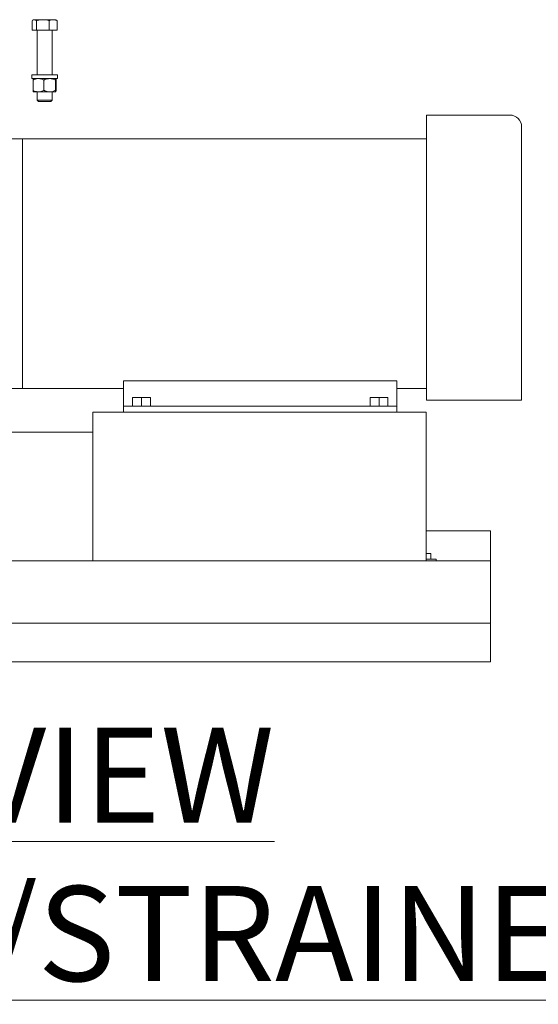
# Model space of a CAD drawing. Units: inches. Extents: x 0.1 to 22.1, y 0.1 to 17.1.
# Drawn here: x 17.7 to 19, y 4.4 to 7 of the extents above; entities that cross this region are included whole.
import ezdxf

# ---------------------------------------------------------------- set-up
doc = ezdxf.new("R2010")
doc.units = ezdxf.units.IN
doc.header["$MEASUREMENT"] = 0
doc.layers.add('7', color=7, linetype='Continuous', lineweight=15)
doc.styles.add('SLDTEXTSTYLE0', font='TXT', dxfattribs={"width": 0.75})

msp = doc.modelspace()

# ---------------------------------------------------------------- linework, layer by layer
at = {"color": 7, "linetype": 'Continuous', "lineweight": 15}
for p, q in [((17.70167165, 6.99723391), (17.70167165, 7.02239385)), ((17.70566174, 7.02498395), (17.70373372, 7.02387076)), ((17.70743217, 7.02498395), (17.70566174, 7.02498395)), ((17.72968774, 7.02498395), (17.70743217, 7.02498395)), ((17.71319271, 6.99723391), (17.71319271, 7.02239385)), ((17.7569173, 7.02498395), (17.72968774, 7.02498395)), ((17.74618278, 6.99723391), (17.74618278, 7.02239385)), ((17.7569173, 7.02498395), (17.76366172, 7.02498395)), ((17.76558975, 7.02387076), (17.76366172, 7.02498395)), ((17.76765182, 7.02239385), (17.76554641, 7.02379567)), ((17.76765182, 6.99723391), (17.76765182, 7.02239385)), ((17.71319271, 6.99723391), (17.70167165, 6.99723391)), ((17.74618278, 6.99723391), (17.71319271, 6.99723391)), ((17.71513047, 6.99723391), (17.71513047, 6.8798902)), ((17.76765182, 6.99723391), (17.74618278, 6.99723391)), ((17.754193, 6.8798902), (17.754193, 6.99723391)), ((17.70094298, 6.8798902), (17.70094298, 6.8701402)), ((17.76827654, 6.8798902), (17.70094298, 6.8798902)), ((17.76827654, 6.8701402), (17.70094298, 6.8701402)), ((17.70446153, 6.83910898), (17.70446153, 6.86623393)), ((17.73279733, 6.83910898), (17.73279733, 6.86623393)), ((17.76299751, 6.83910898), (17.76299751, 6.86623393)), ((17.76486192, 6.83910898), (17.76486192, 6.86623393)), ((17.76827654, 6.8701402), (17.76827654, 6.8798902)), ((17.71862942, 6.8352027), (17.70539373, 6.8352027)), ((17.71513047, 6.8352027), (17.71513047, 6.81311525)), ((17.71513047, 6.81311525), (17.71851172, 6.80973396)), ((17.71513047, 6.81311525), (17.74965067, 6.81311525)), ((17.71862942, 6.8352027), (17.74789744, 6.8352027)), ((17.76392972, 6.8352027), (17.74789744, 6.8352027)), ((17.74965067, 6.81311525), (17.754193, 6.81311525)), ((17.75081175, 6.80973396), (17.754193, 6.81311525)), ((17.754193, 6.81311525), (17.754193, 6.8352027)), ((17.71851172, 6.80973396), (17.7470558, 6.80973396)), ((17.7470558, 6.80973396), (17.75081175, 6.80973396)), ((18.95805997, 6.77414021), (18.7393099, 6.77414021)), ((18.7393099, 6.77414021), (18.7393099, 6.02414023)), ((18.98931003, 6.02414023), (18.98931003, 6.74289023)), ((17.67680997, 6.71164025), (17.63962246, 6.71164025)), ((18.7393099, 6.71164025), (17.67680997, 6.71164025)), ((17.67680997, 6.71164025), (17.67680997, 6.05539021)), ((17.67680997, 6.38351521), (17.67680997, 6.71164025)), ((17.67680997, 6.05539021), (17.67680997, 6.38351521)), ((18.66118499, 6.0753922), (17.94243496, 6.0753922)), ((17.94243496, 6.00851521), (17.94243496, 6.0753922)), ((18.66118499, 6.00851521), (18.66118499, 6.0753922)), ((17.63962246, 6.05539021), (17.67680997, 6.05539021)), ((17.67680997, 6.05539021), (17.94243496, 6.05539021)), ((18.66118499, 6.05539021), (18.7393099, 6.05539021)), ((17.94243496, 5.99289022), (17.94243496, 6.00851521)), ((17.94243496, 6.00851521), (17.95805995, 6.00851521)), ((17.95805995, 6.00851521), (18.64556004, 6.00851521)), ((17.96587246, 6.00851521), (17.96587246, 6.03126522)), ((17.98930996, 6.03126522), (17.96587246, 6.03126522)), ((17.98930996, 6.00851521), (17.98930996, 6.03126522)), ((18.01274747, 6.03126522), (17.98930996, 6.03126522)), ((18.01274747, 6.00851521), (18.01274747, 6.03126522)), ((18.59087248, 6.00851521), (18.59087248, 6.03126522)), ((18.61430998, 6.03126522), (18.59087248, 6.03126522)), ((18.61430998, 6.00851521), (18.61430998, 6.03126522)), ((18.63774749, 6.03126522), (18.61430998, 6.03126522)), ((18.63774749, 6.00851521), (18.63774749, 6.03126522)), ((18.64556004, 6.00851521), (18.66118499, 6.00851521)), ((18.66118499, 6.00851521), (18.66118499, 5.99289022)), ((18.7393099, 6.02414023), (18.95805997, 6.02414023)), ((17.86180996, 5.97335899), (17.86180996, 5.99289022)), ((17.86180996, 5.99289022), (18.73868496, 5.99289022)), ((18.73868496, 5.99289022), (18.73868496, 5.97335899)), ((17.86180996, 5.97335899), (17.86180996, 5.62179648)), ((18.73868496, 5.62179648), (18.73868496, 5.97335899)), ((17.16618496, 5.94039021), (17.86180996, 5.94039021)), ((17.86180996, 5.62179648), (17.86180996, 5.92085898)), ((18.90715373, 5.68039023), (18.73868496, 5.68039023)), ((18.90715373, 5.60226522), (18.90715373, 5.68039023)), ((17.86180996, 5.60226522), (17.86180996, 5.62179648)), ((18.73868496, 5.62179648), (18.73868496, 5.60226522)), ((18.7421068, 5.62151522), (18.73868496, 5.62151522)), ((18.73868496, 5.62118631), (18.7421068, 5.62151522)), ((18.75088807, 5.62151522), (18.7421068, 5.62151522)), ((18.75088807, 5.60632772), (18.75088807, 5.6199466)), ((15.9071537, 5.60226522), (18.90715373, 5.60226522)), ((18.76457558, 5.60632772), (18.73868496, 5.60632772)), ((18.76457558, 5.60226522), (18.76457558, 5.60632772)), ((18.90715373, 5.57492147), (18.90715373, 5.60226522)), ((18.90715373, 5.46554647), (18.90715373, 5.57492147)), ((18.90715373, 5.43820272), (18.90715373, 5.46554647)), ((15.9071537, 5.43820272), (18.90715373, 5.43820272)), ((16.00090371, 5.43810897), (18.81340372, 5.43810897)), ((18.81340372, 5.43810897), (18.81340372, 5.43820272)), ((18.90715373, 5.41476522), (18.90715373, 5.43820272)), ((18.90715373, 5.33664022), (18.90715373, 5.41476522)), ((17.46965371, 5.33664022), (18.90715373, 5.33664022))]:
    msp.add_line(p, q, dxfattribs=at)
msp.add_arc((18.95805997, 6.74289022), 0.03125, 0, 90, dxfattribs=at)
for points, knots in [([(17.70167165, 7.02239385), (17.70260718, 7.02311779), (17.7044954, 7.02457894), (17.70644733, 7.02484813), (17.70743217, 7.02498395)], [0, 0, 0, 0, 0.4954574533, 1, 1, 1, 1]), ([(17.70743217, 7.02498395), (17.70756873, 7.02498087), (17.70860278, 7.02495752), (17.71055236, 7.02439166), (17.71230724, 7.02306384), (17.71319271, 7.02239385)], [0, 0, 0, 0, 0.0700972027, 0.5307883108, 1, 1, 1, 1]), ([(17.71319271, 7.02239385), (17.71587157, 7.02311779), (17.72127842, 7.02457894), (17.7268677, 7.02484813), (17.72968774, 7.02498395)], [0, 0, 0, 0, 0.495457405, 1, 1, 1, 1]), ([(17.72968774, 7.02498395), (17.73007877, 7.02498087), (17.7330397, 7.02495752), (17.7386223, 7.02439167), (17.74364728, 7.02306384), (17.74618278, 7.02239385)], [0, 0, 0, 0, 0.07009832915, 0.53079114128, 1, 1, 1, 1]), ([(17.74618278, 7.02239385), (17.74687557, 7.02269099), (17.74896272, 7.02358619), (17.75253663, 7.02470578), (17.7554505, 7.02489081), (17.7569173, 7.02498395)], [0, 0, 0, 0, 0.1979119509, 0.5962431806, 1, 1, 1, 1]), ([(17.7569173, 7.02498395), (17.75772196, 7.02495483), (17.75993178, 7.02487487), (17.76354247, 7.02408651), (17.7662767, 7.02296026), (17.76765182, 7.02239385)], [0, 0, 0, 0, 0.2215774342, 0.6085107149, 1, 1, 1, 1]), ([(17.70446153, 6.86623393), (17.70566103, 6.86681432), (17.70849919, 6.86818759), (17.71322863, 6.86977035), (17.71681403, 6.87001589), (17.71862942, 6.8701402)], [0, 0, 0, 0, 0.26544670663, 0.6280744479, 1, 1, 1, 1]), ([(17.70446153, 6.86623393), (17.70460653, 6.86726031), (17.70490183, 6.86935048), (17.7052243, 6.87013395), (17.70538948, 6.87014005), (17.70539373, 6.8701402)], [0, 0, 0, 0, 0.4845452838, 0.9867469667, 1, 1, 1, 1]), ([(17.71862942, 6.8701402), (17.71895581, 6.87013599), (17.72108145, 6.87010857), (17.72504674, 6.86946546), (17.72942187, 6.86790249), (17.73196468, 6.86664552), (17.73279733, 6.86623393)], [0, 0, 0, 0, 0.06692159271, 0.43583661238, 0.81526447957, 1, 1, 1, 1]), ([(17.74789744, 6.8701402), (17.74578212, 6.86999132), (17.74147502, 6.86968818), (17.73647135, 6.86793501), (17.7336231, 6.86661627), (17.73279733, 6.86623393)], [0, 0, 0, 0, 0.406634372, 0.827969149, 1, 1, 1, 1]), ([(17.76299751, 6.86623393), (17.76064853, 6.86726031), (17.75586496, 6.86935047), (17.75064304, 6.87013395), (17.74796626, 6.87014005), (17.74789744, 6.8701402)], [0, 0, 0, 0, 0.4845465792, 0.9867478304, 1, 1, 1, 1]), ([(17.76392972, 6.8701402), (17.76379913, 6.86999132), (17.76353323, 6.86968817), (17.76322432, 6.86793503), (17.76304849, 6.86661627), (17.76299751, 6.86623393)], [0, 0, 0, 0, 0.4066336615, 0.8279707257, 1, 1, 1, 1]), ([(17.76486192, 6.86623393), (17.76471688, 6.86726031), (17.76442151, 6.86935047), (17.76409939, 6.87013395), (17.76393397, 6.87014005), (17.76392972, 6.8701402)], [0, 0, 0, 0, 0.4845452836, 0.9867469089, 1, 1, 1, 1]), ([(17.70446153, 6.83910898), (17.70566104, 6.83852865), (17.70849924, 6.83715553), (17.7132286, 6.83557249), (17.71681402, 6.835327), (17.71862942, 6.8352027)], [0, 0, 0, 0, 0.2654439118, 0.6280741222, 1, 1, 1, 1]), ([(17.70446153, 6.83910898), (17.70460653, 6.83808233), (17.70490183, 6.83599163), (17.7052243, 6.83521094), (17.70538948, 6.83520291), (17.70539373, 6.8352027)], [0, 0, 0, 0, 0.4845458005, 0.9867469233, 1, 1, 1, 1]), ([(17.71862942, 6.8352027), (17.7189558, 6.83520691), (17.72108145, 6.83523434), (17.72504678, 6.83587737), (17.72942182, 6.83744065), (17.73196468, 6.83869744), (17.73279733, 6.83910898)], [0, 0, 0, 0, 0.0669216427, 0.4358369377, 0.8152674638, 1, 1, 1, 1]), ([(17.74789744, 6.8352027), (17.74578212, 6.83535156), (17.74147499, 6.83565465), (17.73647141, 6.83740814), (17.73362311, 6.8387267), (17.73279733, 6.83910898)], [0, 0, 0, 0, 0.40663469318, 0.82797215077, 1, 1, 1, 1]), ([(17.76299751, 6.83910898), (17.76064853, 6.83808233), (17.75586498, 6.83599164), (17.75064303, 6.83521094), (17.74796626, 6.83520291), (17.74789744, 6.8352027)], [0, 0, 0, 0, 0.4845470959, 0.986747787, 1, 1, 1, 1]), ([(17.76392972, 6.8352027), (17.76379913, 6.83535156), (17.76353323, 6.83565466), (17.76322433, 6.83740812), (17.76304849, 6.8387267), (17.76299751, 6.83910898)], [0, 0, 0, 0, 0.40663398267, 0.8279737275, 1, 1, 1, 1]), ([(17.76486192, 6.83910898), (17.76471688, 6.83808233), (17.76442151, 6.83599163), (17.76409939, 6.83521094), (17.76393397, 6.83520291), (17.76392972, 6.8352027)], [0, 0, 0, 0, 0.48454580029, 0.98674686547, 1, 1, 1, 1]), ([(18.98931003, 6.02414023), (18.98931548, 6.02414023), (18.98932639, 6.02414023), (18.9890832, 6.02414023), (18.98796947, 6.02414023), (18.98617815, 6.02414023), (18.98399354, 6.02414023), (18.98103305, 6.02414023), (18.97717873, 6.02414023), (18.97335216, 6.02414023), (18.96867075, 6.02414023), (18.96358813, 6.02414023), (18.95970851, 6.02414023), (18.95805997, 6.02414023)], [0, 0, 0, 0, 0.1903718165, 0.3807621687, 0.5368268011, 0.6153302172, 0.6938025654, 0.7842373412, 0.8362628078, 0.8891699493, 0.9294033313, 0.970001922, 1, 1, 1, 1]), ([(18.7421068, 5.62151522), (18.74231502, 5.62151366), (18.74528033, 5.62149132), (18.74818622, 5.62069086), (18.75088807, 5.6199466)], [0, 0, 0, 0, 0.070216987, 1, 1, 1, 1]), ([(18.75088807, 5.6199466), (18.75088807, 5.62058486), (18.75088807, 5.62142095), (18.75088807, 5.62149719), (18.75088807, 5.62151522)], [0, 0, 0, 0, 0.76337285, 1, 1, 1, 1])]:
    msp.add_open_spline(points, degree=3, knots=knots, dxfattribs=at)

# ---------------------------------------------------------------- texts
at = {"layer": '7', "insert": (17.34808226, 5.16343853), "char_height": 0.25, "attachment_point": 2, "style": 'SLDTEXTSTYLE0'}
msp.add_mtext('\\LFRONT VIEW PUMP/SPOOL/STRAINER', dxfattribs=at)

doc.saveas('drawing.dxf')
